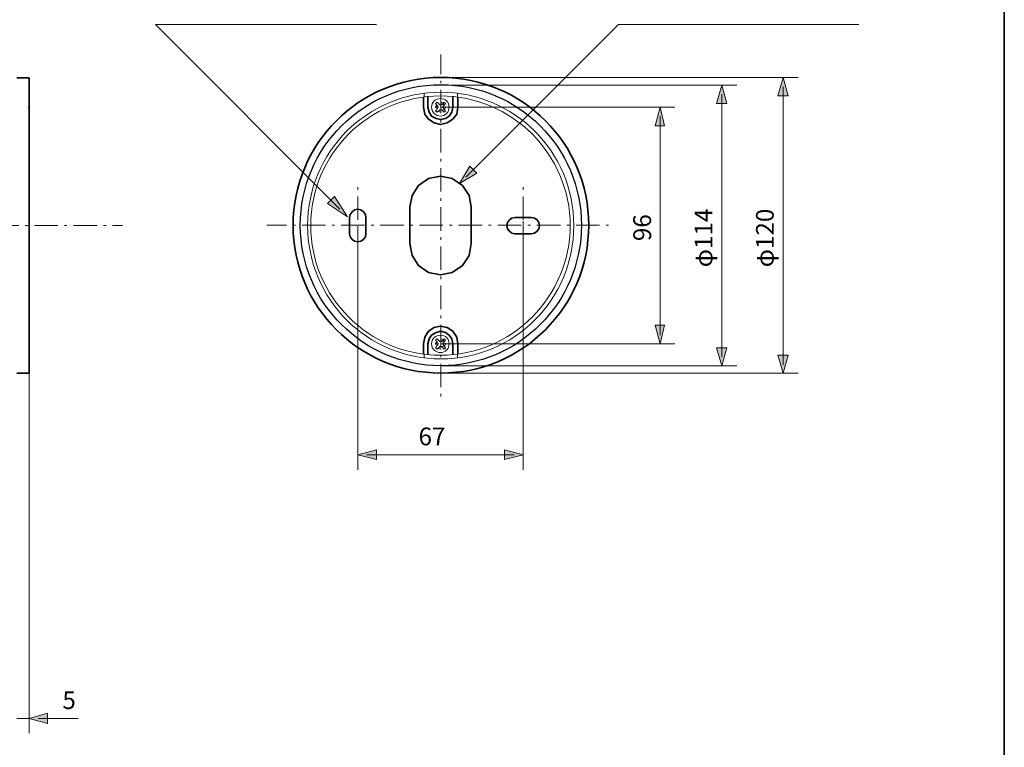
# Model space of a CAD drawing. Units: inches. Extents: x -46 to 344, y -33 to 298.
# Drawn here: x 210 to 344, y 57 to 155 of the extents above; entities that cross this region are included whole.
import ezdxf

# ---------------------------------------------------------------- set-up
doc = ezdxf.new("R2010")
doc.units = ezdxf.units.IN
doc.header["$MEASUREMENT"] = 0
for name, pattern in [('AI-Linetype-1', [5.291667, 0.352778, -0.881944, 3.175, -0.881944]), ('AI-Linetype-2', [5.291667, 0.352778, -0.881944, 3.175, -0.881944]), ('AI-Linetype-3', [5.291667, 0.352778, -0.881944, 3.175, -0.881944]), ('AI-Linetype-4', [5.291667, 0.352778, -0.881944, 3.175, -0.881944]), ('AI-Linetype-5', [5.291667, 0.352778, -0.881944, 3.175, -0.881944])]:
    doc.linetypes.add(name, pattern=pattern)
doc.layers.add('フォーマット', color=7, linetype='Continuous')
doc.layers.add('レイヤー 1', color=7, linetype='Continuous')

# ---------------------------------------------------------------- blocks, each defined once
blk = doc.blocks.new('block 113')
at = {"layer": 'レイヤー 1'}
blk.add_hatch(color=7, dxfattribs=at).paths.add_polyline_path([(269.86, 133.06), (272.24, 134.44), (271.27, 135.41)])
at = {"layer": 'レイヤー 1', "color": 7, "lineweight": 18}
blk.add_lwpolyline([(270.72, 133.92), (291.36, 154.55)], dxfattribs=at)
at = {"layer": 'レイヤー 1', "lineweight": 0}
blk.add_lwpolyline([(269.86, 133.06), (272.24, 134.44), (271.27, 135.41), (269.86, 133.06)], dxfattribs=at)
at = {"layer": 'レイヤー 1', "color": 7, "lineweight": 9}
blk.add_lwpolyline([(269.86, 133.06), (272.24, 134.44), (271.27, 135.41), (269.86, 133.06)], dxfattribs=at)
blk = doc.blocks.new('block 114')
at = {"layer": 'レイヤー 1'}
blk.add_hatch(color=7, dxfattribs=at).paths.add_polyline_path([(254.76, 128.55), (252.99, 131.31), (252.02, 130.34)])
at = {"layer": 'レイヤー 1', "color": 7, "lineweight": 18}
blk.add_lwpolyline([(253.72, 129.59), (228.78, 154.53)], dxfattribs=at)
at = {"layer": 'レイヤー 1', "lineweight": 0}
blk.add_lwpolyline([(254.76, 128.55), (252.99, 131.31), (252.02, 130.34), (254.76, 128.55)], dxfattribs=at)
at = {"layer": 'レイヤー 1', "color": 7, "lineweight": 9}
blk.add_lwpolyline([(254.76, 128.55), (252.99, 131.31), (252.02, 130.34), (254.76, 128.55)], dxfattribs=at)

msp = doc.modelspace()

# ---------------------------------------------------------------- hatches: boundary and pattern name
at = {"layer": 'レイヤー 1'}
for points in [[(313.63, 147.36), (312.92, 144.89), (314.3, 144.89)], [(305.34, 146.34), (304.63, 143.87), (306.01, 143.87)], [(297.01, 143.37), (296.34, 140.83), (297.61, 140.83)], [(297.01, 111.38), (297.61, 113.91), (296.34, 113.91)], [(305.34, 108.41), (306.01, 110.85), (304.63, 110.85)], [(313.63, 107.39), (314.3, 109.82), (312.92, 109.82)], [(256.12, 96.38), (258.66, 95.71), (258.66, 97.05)], [(278.49, 96.38), (275.95, 97.05), (275.95, 95.71)], [(211.72, 60.72), (214.19, 60.05), (214.19, 61.42)]]:
    msp.add_hatch(color=7, dxfattribs=at).paths.add_polyline_path(points)

# ---------------------------------------------------------------- linework, layer by layer
at = {"layer": 'フォーマット', "color": 7, "lineweight": 35}
msp.add_lwpolyline([(343.52, -33.42), (343.52, 243.44), (-46.37, 243.44)], dxfattribs=at)
at = {"layer": 'レイヤー 1', "color": 7, "lineweight": 18}
for points in [[(258.66, 154.53), (228.78, 154.53)], [(323.85, 154.55), (291.36, 154.55)], [(265.12, 144.71), (265.12, 145.24)], [(269.6, 144.71), (269.6, 145.24)], [(266.64, 143.87), (266.88, 144.04)], [(266.95, 143.44), (266.64, 143.87)], [(266.88, 144.04), (267.24, 143.69)], [(267.31, 144.04), (267.66, 143.97)], [(267.48, 143.69), (267.8, 144.04)], [(267.48, 143.87), (267.73, 143.8)], [(267.98, 143.87), (267.66, 143.44)], [(267.73, 143.8), (267.73, 143.69)], [(267.8, 144.04), (267.98, 143.87)], [(266.64, 143.37), (266.78, 143.69)], [(266.64, 143.27), (266.64, 143.37)], [(266.64, 142.84), (266.95, 143.27)], [(266.88, 142.7), (266.64, 142.84)], [(266.78, 143.37), (266.88, 143.69)], [(266.88, 143.2), (266.78, 143.37)], [(267.24, 143.02), (266.88, 142.7)], [(267.31, 142.7), (267.06, 142.77)], [(267.48, 143.69), (267.38, 143.69), (267.31, 143.69), (267.24, 143.69)], [(267.24, 143.02), (267.31, 143.02), (267.38, 143.02), (267.48, 143.02)], [(267.38, 142.7), (267.31, 142.7)], [(267.73, 143.02), (267.38, 142.95)], [(267.8, 142.7), (267.48, 143.02)], [(267.66, 143.27), (267.66, 143.37), (267.66, 143.44)], [(267.66, 143.27), (267.98, 142.84)], [(268.08, 143.37), (267.73, 143.37)], [(267.98, 142.84), (267.8, 142.7)], [(267.98, 143.37), (267.91, 143.12)], [(267.98, 143.44), (267.98, 143.37)], [(278.49, 124.75), (278.49, 127.96)], [(256.12, 124.07), (256.12, 127.29)], [(266.88, 112.05), (266.64, 111.87)], [(266.64, 111.87), (266.95, 111.45)], [(267.24, 111.69), (266.88, 112.05)], [(267.31, 112.05), (267.66, 111.94)], [(267.8, 112.05), (267.48, 111.69)], [(267.48, 111.87), (267.73, 111.8)], [(267.66, 111.45), (267.98, 111.87)], [(267.98, 111.87), (267.8, 112.05)], [(266.64, 111.38), (266.78, 111.69)], [(266.64, 111.27), (266.64, 111.38)], [(266.95, 111.27), (266.64, 110.85)], [(266.64, 110.85), (266.88, 110.67)], [(266.78, 111.38), (266.88, 111.69)], [(266.88, 111.2), (266.78, 111.38)], [(266.88, 110.67), (267.24, 111.02)], [(267.31, 110.67), (267.06, 110.78)], [(267.48, 111.69), (267.38, 111.69), (267.31, 111.69), (267.24, 111.69)], [(267.24, 111.02), (267.31, 111.02), (267.38, 111.02), (267.48, 111.02)], [(267.38, 110.67), (267.31, 110.67)], [(267.73, 111.02), (267.38, 110.95)], [(267.48, 111.02), (267.8, 110.67)], [(267.66, 111.27), (267.66, 111.38), (267.66, 111.45)], [(267.98, 110.85), (267.66, 111.27)], [(267.73, 111.8), (267.73, 111.69)], [(267.8, 110.67), (267.98, 110.85)], [(267.98, 111.38), (267.91, 111.09)], [(267.98, 111.45), (267.98, 111.38)], [(265.12, 110), (265.12, 109.51)], [(269.6, 110), (269.6, 109.51)]]:
    msp.add_lwpolyline(points, dxfattribs=at)
at = {"layer": 'レイヤー 1', "color": 7, "linetype": 'AI-Linetype-2', "lineweight": 9}
msp.add_lwpolyline([(267.36, 104.26), (267.36, 150.47)], dxfattribs=at)
at = {"layer": 'レイヤー 1', "color": 7, "lineweight": 35}
for points in [[(211.72, 147.32), (210.03, 147.32)], [(211.72, 127.36), (211.72, 147.32)], [(265.01, 144.71), (265.01, 143.37)], [(265.61, 144.82), (265.61, 143.37)], [(269, 144.82), (269, 143.37)], [(269.67, 144.71), (269.67, 143.37)], [(211.55, 143.34), (211.72, 143.34)], [(269.67, 143.37), (269.5, 142.42), (269, 141.75), (268.22, 141.26), (267.31, 141.01), (266.46, 141.26), (265.68, 141.75), (265.19, 142.42), (265.01, 143.37)], [(269, 143.37), (268.82, 142.7), (268.47, 142.17), (267.98, 141.85), (267.31, 141.68), (266.71, 141.85), (266.11, 142.17), (265.79, 142.7), (265.61, 143.37)], [(263.15, 129.9), (263.5, 131.41), (264.34, 132.79), (265.68, 133.71), (267.31, 134.06), (268.9, 133.71), (270.27, 132.79), (271.19, 131.41), (271.47, 129.9)], [(255.03, 128.45), (255.1, 128.87), (255.38, 129.23), (255.7, 129.47), (256.12, 129.58), (256.55, 129.47), (256.9, 129.23), (257.15, 128.87), (257.22, 128.45)], [(263.15, 124.92), (263.15, 129.9)], [(271.47, 124.92), (271.47, 129.9)], [(255.03, 126.26), (255.03, 128.45)], [(257.22, 126.26), (257.22, 128.45)], [(277.36, 126.26), (276.94, 126.33), (276.62, 126.62), (276.37, 126.93), (276.27, 127.36), (276.37, 127.78), (276.62, 128.13), (276.94, 128.38), (277.36, 128.45)], [(279.58, 128.45), (277.36, 128.45)], [(279.58, 128.45), (280.01, 128.38), (280.36, 128.13), (280.61, 127.78), (280.68, 127.36), (280.61, 126.93), (280.36, 126.62), (280.01, 126.33), (279.58, 126.26)], [(211.72, 127.36), (211.72, 107.39)], [(257.22, 126.26), (257.15, 125.84), (256.9, 125.49), (256.55, 125.24), (256.12, 125.17), (255.7, 125.24), (255.38, 125.49), (255.1, 125.84), (255.03, 126.26)], [(279.58, 126.26), (277.36, 126.26)], [(271.47, 124.92), (271.19, 123.3), (270.27, 121.96), (268.9, 121.01), (267.31, 120.69), (265.68, 121.01), (264.34, 121.96), (263.5, 123.3), (263.15, 124.92)], [(265.01, 111.38), (265.19, 112.29), (265.68, 113.07), (266.46, 113.56), (267.31, 113.74), (268.22, 113.56), (269, 113.07), (269.5, 112.29), (269.67, 111.38)], [(265.61, 111.38), (265.79, 112.05), (266.11, 112.54), (266.71, 112.89), (267.31, 113.07), (267.98, 112.89), (268.47, 112.54), (268.82, 112.05), (269, 111.38)], [(265.01, 110), (265.01, 111.38)], [(265.61, 109.93), (265.61, 111.38)], [(269, 109.93), (269, 111.38)], [(269.67, 110), (269.67, 111.38)], [(211.72, 107.39), (210.03, 107.39)]]:
    msp.add_lwpolyline(points, dxfattribs=at)
at = {"layer": 'レイヤー 1', "color": 7, "lineweight": 9}
for points in [[(267.31, 147.36), (315.64, 147.36)], [(313.63, 147.36), (312.92, 144.89), (314.3, 144.89), (313.63, 147.36)], [(267.31, 146.34), (307.35, 146.34)], [(305.34, 146.34), (304.63, 143.87), (306.01, 143.87), (305.34, 146.34)], [(305.34, 109.58), (305.34, 145.14)], [(313.63, 108.55), (313.63, 146.16)], [(267.38, 143.37), (298.99, 143.37)], [(297.01, 143.37), (296.34, 140.83), (297.61, 140.83), (297.01, 143.37)], [(297.01, 112.54), (297.01, 142.17)], [(256.12, 124.07), (256.12, 94.34)], [(278.49, 124.75), (278.49, 94.34)], [(297.01, 111.38), (297.61, 113.91), (296.34, 113.91), (297.01, 111.38)], [(298.99, 111.38), (267.36, 111.38)], [(305.34, 108.41), (306.01, 110.85), (304.63, 110.85), (305.34, 108.41)], [(313.63, 107.39), (314.3, 109.82), (312.92, 109.82), (313.63, 107.39)], [(267.31, 108.41), (307.35, 108.41)], [(211.72, 107.39), (211.72, 58.71)], [(267.31, 107.39), (315.64, 107.39)], [(256.12, 96.38), (258.66, 95.71), (258.66, 97.05), (256.12, 96.38)], [(277.29, 96.38), (257.32, 96.38)], [(278.49, 96.38), (275.95, 97.05), (275.95, 95.71), (278.49, 96.38)], [(211.72, 60.72), (214.19, 60.05), (214.19, 61.42), (211.72, 60.72)], [(211.72, 60.72), (210.03, 60.72)], [(212.92, 60.72), (218.32, 60.72)]]:
    msp.add_lwpolyline(points, dxfattribs=at)
at = {"layer": 'レイヤー 1', "lineweight": 0}
for points in [[(313.63, 147.36), (312.92, 144.89), (314.3, 144.89), (313.63, 147.36)], [(305.34, 146.34), (304.63, 143.87), (306.01, 143.87), (305.34, 146.34)], [(297.01, 143.37), (296.34, 140.83), (297.61, 140.83), (297.01, 143.37)], [(297.01, 111.38), (297.61, 113.91), (296.34, 113.91), (297.01, 111.38)], [(305.34, 108.41), (306.01, 110.85), (304.63, 110.85), (305.34, 108.41)], [(313.63, 107.39), (314.3, 109.82), (312.92, 109.82), (313.63, 107.39)], [(256.12, 96.38), (258.66, 95.71), (258.66, 97.05), (256.12, 96.38)], [(278.49, 96.38), (275.95, 97.05), (275.95, 95.71), (278.49, 96.38)], [(211.72, 60.72), (214.19, 60.05), (214.19, 61.42), (211.72, 60.72)]]:
    msp.add_lwpolyline(points, dxfattribs=at)
at = {"layer": 'レイヤー 1', "color": 7, "linetype": 'AI-Linetype-4', "lineweight": 9}
msp.add_lwpolyline([(256.12, 121.6), (256.12, 133.06)], dxfattribs=at)
at = {"layer": 'レイヤー 1', "color": 7, "linetype": 'AI-Linetype-5', "lineweight": 9}
msp.add_lwpolyline([(278.49, 121.6), (278.49, 133.06)], dxfattribs=at)
at = {"layer": 'レイヤー 1', "color": 7, "linetype": 'AI-Linetype-1', "lineweight": 9}
msp.add_lwpolyline([(63.01, 127.36), (224.34, 127.36)], dxfattribs=at)
at = {"layer": 'レイヤー 1', "color": 7, "linetype": 'AI-Linetype-3', "lineweight": 9}
msp.add_lwpolyline([(290.04, 127.41), (243.83, 127.41)], dxfattribs=at)
at = {"layer": 'レイヤー 1', "color": 7, "lineweight": 35}
msp.add_open_spline([(247.38, 127.41), (247.38, 116.37), (256.32, 107.42), (267.36, 107.42), (278.4, 107.42), (287.35, 116.37), (287.35, 127.41), (287.35, 138.45), (278.4, 147.39), (267.36, 147.39), (256.32, 147.39), (247.38, 138.45), (247.38, 127.41)], degree=3, knots=[0, 0, 0, 0, 1, 1, 1, 2, 2, 2, 3, 3, 3, 4, 4, 4, 4], dxfattribs=at)
at = {"layer": 'レイヤー 1', "color": 7, "lineweight": 25}
msp.add_open_spline([(248.36, 127.41), (248.36, 116.92), (256.87, 108.41), (267.36, 108.41), (277.85, 108.41), (286.36, 116.92), (286.36, 127.41), (286.36, 137.9), (277.85, 146.41), (267.36, 146.41), (256.87, 146.41), (248.36, 137.9), (248.36, 127.41)], degree=3, knots=[0, 0, 0, 0, 1, 1, 1, 2, 2, 2, 3, 3, 3, 4, 4, 4, 4], dxfattribs=at)
at = {"layer": 'レイヤー 1', "color": 7, "lineweight": 18}
for points in [[(285.33, 127.36), (285.33, 137.34), (277.29, 145.38), (267.38, 145.38), (257.39, 145.38), (249.35, 137.34), (249.35, 127.36), (249.35, 117.37), (257.39, 109.33), (267.38, 109.33), (277.29, 109.33), (285.33, 117.37), (285.33, 127.36)], [(284.84, 127.36), (284.84, 137.02), (276.94, 144.89), (267.31, 144.89), (257.64, 144.89), (249.77, 137.02), (249.77, 127.36), (249.77, 117.72), (257.64, 109.82), (267.31, 109.82), (276.94, 109.82), (284.84, 117.72), (284.84, 127.36)], [(268.47, 143.37), (268.47, 144.04), (267.98, 144.54), (267.31, 144.54), (266.64, 144.54), (266.11, 144.04), (266.11, 143.37), (266.11, 142.7), (266.64, 142.17), (267.31, 142.17), (267.98, 142.17), (268.47, 142.7), (268.47, 143.37)], [(266.95, 143.44), (266.95, 143.44), (266.95, 143.37), (266.95, 143.37), (266.95, 143.37), (267.06, 143.37), (267.06, 143.37), (267.06, 143.37), (266.95, 143.37), (266.95, 143.37), (266.95, 143.37), (266.95, 143.27), (266.95, 143.27)], [(268.47, 111.38), (268.47, 112.05), (267.98, 112.54), (267.31, 112.54), (266.64, 112.54), (266.11, 112.05), (266.11, 111.38), (266.11, 110.67), (266.64, 110.18), (267.31, 110.18), (267.98, 110.18), (268.47, 110.67), (268.47, 111.38)], [(266.95, 111.45), (266.95, 111.45), (266.95, 111.38), (266.95, 111.38), (266.95, 111.38), (267.06, 111.38), (267.06, 111.38), (267.06, 111.38), (266.95, 111.38), (266.95, 111.38), (266.95, 111.38), (266.95, 111.27), (266.95, 111.27)]]:
    msp.add_open_spline(points, degree=3, knots=[0, 0, 0, 0, 1, 1, 1, 2, 2, 2, 3, 3, 3, 4, 4, 4, 4], dxfattribs=at)

# ---------------------------------------------------------------- block references
at = {"layer": 'レイヤー 1'}
for name in ['block 114', 'block 113']:
    msp.add_blockref(name, (0, 0), dxfattribs=at)

# ---------------------------------------------------------------- texts
at = {"layer": 'レイヤー 1', "color": 7, "char_height": 2.3989, "attachment_point": 7, "rotation": 90}
for s, insert in [('\\fMS PGothic|b0|i0|c0|p34;\\W1;φ114', (304.07, 121.71)), ('\\fMS PGothic|b0|i0|c0|p34;\\W1;φ120', (312.36, 121.71)), ('\\fMS PGothic|b0|i0|c0|p34;\\W1;96', (295.77, 125.26))]:
    msp.add_mtext(s, dxfattribs=dict(at, insert=insert))
at = {"layer": 'レイヤー 1', "color": 7, "char_height": 2.3989, "attachment_point": 7}
for s, insert in [('\\fMS PGothic|b0|i0|c0|p34;\\W1;67', (264.34, 97.65)), ('\\fMS PGothic|b0|i0|c0|p34;\\W1;5', (216.2, 61.99))]:
    msp.add_mtext(s, dxfattribs=dict(at, insert=insert))

doc.saveas('drawing.dxf')
